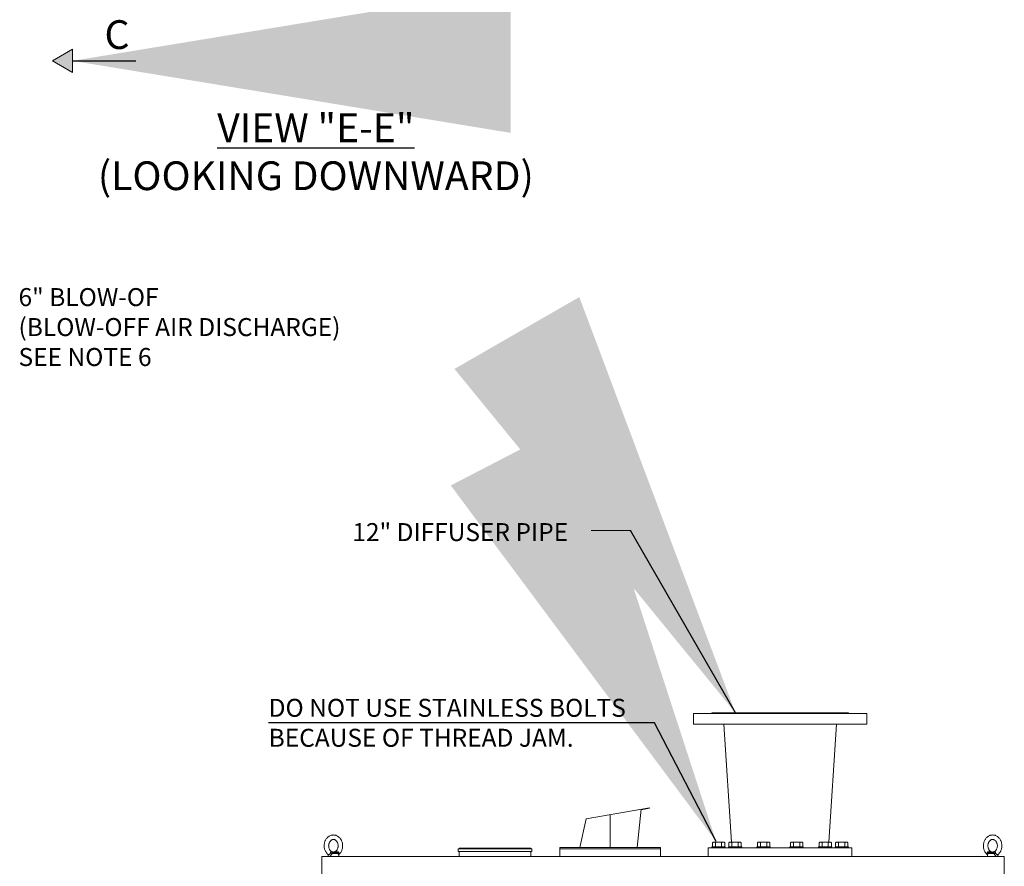
# Model space of a CAD drawing. Units: inches. Extents: x 89 to 481, y -53 to 192.
# Drawn here: x 347 to 455, y 46 to 138 of the extents above; entities that cross this region are included whole.
import ezdxf

# ---------------------------------------------------------------- set-up
doc = ezdxf.new("R2010")
doc.units = ezdxf.units.IN
doc.header["$MEASUREMENT"] = 0
doc.layers.get('0').update_dxf_attribs({"lineweight": 15})
doc.styles.add('ADESK1', font='romans.shx', dxfattribs={"bigfont": 'whgdtxt.shx'})
doc.dimstyles.new('JIS A07', dxfattribs={"dimtxt": 55, "dimasz": 48, "dimexe": 21, "dimexo": 0, "dimgap": 15, "dimtad": 1, "dimdec": 1, "dimdsep": 46, "dimtxsty": 'Standard', "dimcen": 3, "dimazin": 2, "dimtm": 1e-09, "dimtfac": 0.7, "dimtdec": 1, "dimtmove": 0, "dimatfit": 3, "dimfxl": 1, "dimarcsym": 0})

# ---------------------------------------------------------------- blocks, each defined once
blk = doc.blocks.new('EYE4')
at = {"ltscale": 0.172505}
blk.add_line((5896.4, 18814.8), (5895.2, 18808), dxfattribs=at)
at = {"ltscale": 5}
blk.add_line((5925.2, 18808), (5895.2, 18808), dxfattribs=at)
at = {"ltscale": 0.437175}
blk.add_line((5896.7, 18816.8), (5914.2, 18816.8), dxfattribs=at)
at = {"ltscale": 0.312407}
blk.add_line((5899.5, 18819.2), (5912, 18819.2), dxfattribs=at)
at = {"ltscale": 0.006417}
blk.add_line((5912, 18819.2), (5911.8, 18819.3), dxfattribs=at)
at = {"ltscale": 0.009127}
blk.add_line((5915.6, 18821.2), (5915.2, 18821.1), dxfattribs=at)
at = {"ltscale": 0.045906}
blk.add_line((5923.3, 18808), (5925.2, 18808), dxfattribs=at)
at = {"ltscale": 0.115073}
blk.add_line((5924.4, 18812.5), (5925.2, 18808), dxfattribs=at)
for points in [[(5895.2, 18813.6), (5893.8, 18814.8), (5892.4, 18816.2), (5891.2, 18817.7), (5889.9, 18819.4), (5888.8, 18821.2), (5887.9, 18823), (5887, 18824.9), (5886.3, 18826.8), (5885.7, 18828.8), (5885.2, 18830.9), (5884.8, 18833), (5884.6, 18835.1), (5884.5, 18837.2), (5884.5, 18839.3), (5884.6, 18841.4), (5884.9, 18843.5), (5885.3, 18845.6), (5885.8, 18847.6), (5886.5, 18849.6), (5887.2, 18851.5), (5888.1, 18853.4), (5889.1, 18855.2), (5889.9, 18856.5), (5891.1, 18858.1), (5892.4, 18859.7), (5893.8, 18861.2), (5894.8, 18862), (5896, 18863), (5897.4, 18864)], [(5897.4, 18864), (5899, 18865), (5900.7, 18865.8), (5902.2, 18866.5), (5903.7, 18867), (5905.4, 18867.4), (5907.1, 18867.7), (5908.8, 18867.9), (5910.7, 18868), (5912.2, 18867.9), (5914.1, 18867.6), (5915.4, 18867.3), (5916.8, 18867), (5918.5, 18866.3), (5920.2, 18865.6), (5921.9, 18864.7), (5923.3, 18863.7), (5924.9, 18862.5), (5926.4, 18861.2), (5927.8, 18859.9), (5928.8, 18858.6), (5930, 18857.1), (5931, 18855.6), (5931.9, 18853.9), (5932.8, 18852.2), (5933.6, 18850.4), (5934.2, 18848.5), (5934.8, 18846.6), (5935.2, 18844.7), (5935.6, 18842.7), (5935.8, 18840.7), (5935.9, 18838.7), (5935.9, 18836.7), (5935.7, 18834.7), (5935.5, 18832.7), (5935.1, 18830.8), (5934.7, 18828.8), (5934.1, 18826.9), (5933.4, 18825.1), (5932.6, 18823.3), (5931.7, 18821.6), (5930.7, 18819.9), (5929.6, 18818.3), (5928.7, 18817.1), (5927.5, 18815.7), (5926.2, 18814.5), (5925.2, 18813.6)], [(5916, 18822.3), (5915, 18821.7), (5914.1, 18821.3), (5913, 18820.9), (5912, 18820.6), (5910.8, 18820.5), (5909.7, 18820.5), (5908.7, 18820.6), (5907.6, 18820.8), (5906.6, 18821.1), (5905.5, 18821.6), (5904.5, 18822.2), (5903.6, 18822.8), (5902.5, 18823.7), (5901.6, 18824.7), (5900.8, 18825.7), (5899.9, 18827), (5899.2, 18828.3), (5898.6, 18829.7), (5898, 18831.2), (5897.6, 18832.7), (5897.3, 18834.3), (5897.1, 18836), (5897, 18837.6), (5897, 18839.3), (5897.2, 18840.9), (5897.4, 18842.5), (5897.8, 18844.1), (5898.3, 18845.6), (5898.9, 18847.1), (5899.6, 18848.4), (5900.3, 18849.6), (5901.2, 18850.8), (5902.2, 18851.8), (5903, 18852.6), (5904.1, 18853.5), (5904.3, 18853.6)], [(5904.3, 18853.6), (5905.3, 18854.2), (5906.3, 18854.7), (5907.4, 18855.1), (5908.3, 18855.3), (5909.5, 18855.4), (5910.6, 18855.4), (5911.7, 18855.3), (5912.7, 18855.1), (5913.7, 18854.8), (5914.8, 18854.3), (5915.8, 18853.7), (5916.7, 18853.1), (5917.8, 18852.2), (5918.7, 18851.2), (5919.6, 18850.2), (5920.4, 18848.9), (5921.1, 18847.6), (5921.8, 18846.2), (5922.3, 18844.7), (5922.8, 18843.2), (5923.1, 18841.6), (5923.3, 18840), (5923.4, 18838.3), (5923.3, 18836.6), (5923.2, 18835), (5922.9, 18833.4), (5922.5, 18831.8), (5922, 18830.3), (5921.4, 18828.9), (5920.7, 18827.5), (5920, 18826.3), (5919.1, 18825.1), (5918.2, 18824.1), (5917.3, 18823.3), (5916.2, 18822.4), (5916, 18822.3)], [(5895.2, 18813.6), (5894.9, 18813.8), (5894.8, 18814.2), (5894.7, 18814.7), (5894.7, 18815.4), (5894.8, 18816.4), (5894.9, 18817.4), (5894.9, 18818.1)], [(5895, 18818.9), (5895.2, 18819.5), (5895.5, 18820), (5896, 18820.5), (5896.5, 18820.9), (5897.1, 18821.2), (5897.7, 18821.3), (5898.4, 18821.3), (5899.2, 18821.3), (5899.6, 18821.2)], [(5895.2, 18813.6), (5895.6, 18813.2), (5895.9, 18812.7), (5896, 18812.5)], [(5896.9, 18817.2), (5897.2, 18817.8), (5897.6, 18818.3), (5898.1, 18818.7), (5898.6, 18819), (5899.2, 18819.2), (5899.5, 18819.2)], [(5911.8, 18819.3), (5910.6, 18819.7), (5909.6, 18820.1), (5909.1, 18820.3), (5908.3, 18820.2), (5905.5, 18819.9), (5899.5, 18819.2)], [(5915.2, 18821.1), (5914.2, 18820.8), (5913.3, 18820.6), (5911.9, 18820.4), (5910.5, 18820.3), (5909.1, 18820.3), (5906.9, 18820.3), (5905.3, 18820.4), (5904.2, 18820.5), (5902.8, 18820.7), (5901.3, 18820.9), (5899.6, 18821.2)], [(5912, 18819.2), (5912.4, 18819.1), (5912.7, 18818.9), (5913, 18818.6), (5913.4, 18818), (5913.9, 18817.2)], [(5923.3, 18808.4), (5922.8, 18808.3), (5922.3, 18808.3), (5921.8, 18808.3), (5921.2, 18808.5), (5920.3, 18808.8), (5919.4, 18809.4), (5918.6, 18809.9), (5917.8, 18810.6), (5917, 18811.4), (5916.2, 18812.5), (5915.6, 18813.4), (5915, 18814.4), (5914.8, 18815.1), (5914.5, 18815.8), (5914.2, 18816.8)], [(5915.6, 18821.2), (5916.1, 18821.3), (5916.5, 18821.3), (5916.9, 18821.2), (5917.2, 18821), (5917.4, 18820.7), (5917.7, 18820.2), (5918, 18819.6), (5918.1, 18818.9)], [(5924.7, 18813.3), (5924.3, 18813.3), (5923.9, 18813.3), (5923.1, 18813.4), (5922.3, 18813.7), (5921.3, 18814.1), (5920.6, 18814.5), (5919.8, 18815.2), (5919.3, 18815.7), (5918.9, 18816.4), (5918.6, 18816.8), (5918.4, 18817.4), (5918.3, 18818.1)], [(5923.3, 18808.4), (5923.7, 18808.7), (5924, 18809), (5924.1, 18809.4), (5924.3, 18809.9), (5924.4, 18810.7), (5924.4, 18811.6), (5924.3, 18812.4)], [(5925.2, 18813.6), (5924.7, 18813.1), (5924.4, 18812.6), (5924.3, 18812.2), (5924.3, 18812.2)]]:
    blk.add_lwpolyline(points)
for centre, radius, start, end in [((5899, 18818), 4.04, 168.0379, 179.1347), ((6134.9, 18772.2), 242.3, 169.4003, 169.8812), ((5899.6, 18816.2), 2.9, 159.1351, 168.6901), ((5901.8, 18809.7), 14.3, 29.7288, 31.8934), ((5898.1, 18873), 58.5, 285.9971, 290.182), ((5908.6, 18816.8), 9.73, 7.4344, 12.0794), ((5924.4, 18814.5), 1.2, 286.0804, 309.0788)]:
    blk.add_arc(centre, radius, start, end)
at = {"extrusion": (0, 0, -1)}
for centre, major_axis, ratio, start_param, end_param in [((5891.8, 18817.6), (-4.91, 0.92), 0.256294, 2.209504, 3.097636), ((5898.9, 18824.2), (0.55, -4.97), 0.07553, 5.368082, 6.262796), ((5912.1, 18824.2), (-1.3, -4.83), 0.905411, 5.120377, 6.015091)]:
    blk.add_ellipse(centre, major_axis=major_axis, ratio=ratio, start_param=start_param, end_param=end_param, dxfattribs=at)

msp = doc.modelspace()

# ---------------------------------------------------------------- hatches: boundary and pattern name
h = msp.add_hatch(color=256)
h.dxf.hatch_style = 1
h.paths.add_polyline_path([(352.56, 132.57), (352.56, 133.86), (352.56, 135.15), (350.34, 133.86)])

# ---------------------------------------------------------------- linework, layer by layer
for p, q in [((350.34, 133.86), (352.56, 135.15)), ((352.56, 133.86), (352.56, 135.15)), ((350.34, 133.86), (352.56, 132.57)), ((352.56, 133.86), (352.56, 132.57)), ((413.7, 82.41, 0), (409.39, 82.41, 0)), ((439.6, 62.38, 0), (420.58, 62.38, 0)), ((420.58, 61.19, 0), (420.58, 62.38, 0)), ((422.59, 62.45, 0), (437.59, 62.45, 0)), ((422.59, 62.38, 0), (422.59, 62.45, 0)), ((437.59, 62.38, 0), (437.59, 62.45, 0)), ((439.6, 61.19, 0), (439.6, 62.38, 0)), ((439.6, 61.19, 0), (420.58, 61.19, 0)), ((408.84, 50.83, 0), (415.77, 52.05, 0)), ((414.41, 47.68, 0), (414.87, 51.9, 0)), ((414.87, 51.83, 0), (415.78, 51.99, 0)), ((415.78, 51.99, 0), (415.77, 52.05, 0)), ((408.84, 50.83, 0), (408.14, 47.68, 0)), ((411.47, 47.68, 0), (411.47, 51.3, 0)), ((394.81, 47.27, 0), (394.81, 47.55, 0)), ((394.81, 47.55, 0), (402.88, 47.55, 0)), ((402.78, 47.61, 0), (394.91, 47.61, 0)), ((402.78, 47.55, 0), (394.91, 47.55, 0)), ((402.78, 47.61, 0), (402.78, 47.55, 0)), ((402.88, 47.27, 0), (402.88, 47.55, 0)), ((405.96, 47.68, 0), (405.96, 47.56, 0)), ((405.96, 47.68, 0), (416.98, 47.68, 0)), ((405.96, 47.56, 0), (416.98, 47.56, 0)), ((416.98, 47.68, 0), (416.98, 47.56, 0)), ((422.21, 47.64, 0), (422.21, 46.7, 0)), ((422.21, 47.64, 0), (437.96, 47.64, 0)), ((424.07, 47.76, 0), (422.61, 47.76, 0)), ((422.61, 47.76, 0), (422.61, 47.64, 0)), ((422.61, 47.64, 0), (424.07, 47.64, 0)), ((422.66, 48.22, 0), (422.66, 48.02, 0)), ((422.66, 48.22, 0), (422.66, 47.76, 0)), ((422.66, 48.22, 0), (422.66, 48.02, 0)), ((422.66, 47.76, 0), (424.02, 47.76, 0)), ((423.85, 48.27, 0), (422.83, 48.27, 0)), ((423.85, 48.27, 0), (422.83, 48.27, 0)), ((423.85, 48.27, 0), (422.83, 48.27, 0)), ((423, 48.22, 0), (423, 48.02, 0)), ((423, 48.22, 0), (423, 47.76, 0)), ((423, 48.22, 0), (423, 48.02, 0)), ((423.68, 48.22, 0), (423.68, 48.02, 0)), ((423.68, 48.22, 0), (423.68, 47.76, 0)), ((423.68, 48.22, 0), (423.68, 48.02, 0)), ((424.02, 48.02, 0), (424.02, 48.22, 0)), ((424.02, 47.76, 0), (424.02, 48.22, 0)), ((424.02, 48.02, 0), (424.02, 48.22, 0)), ((424.07, 47.64, 0), (424.07, 47.76, 0)), ((425.88, 47.76, 0), (424.42, 47.76, 0)), ((424.42, 47.76, 0), (424.42, 47.64, 0)), ((424.42, 47.64, 0), (425.88, 47.64, 0)), ((424.47, 48.22, 0), (424.47, 48.02, 0)), ((424.47, 48.22, 0), (424.47, 47.76, 0)), ((424.47, 48.22, 0), (424.47, 48.02, 0)), ((424.47, 47.76, 0), (425.83, 47.76, 0)), ((425.66, 48.27, 0), (424.64, 48.27, 0)), ((425.66, 48.27, 0), (424.64, 48.27, 0)), ((425.66, 48.27, 0), (424.64, 48.27, 0)), ((424.81, 48.22, 0), (424.81, 48.02, 0)), ((424.81, 48.22, 0), (424.81, 47.76, 0)), ((424.81, 48.22, 0), (424.81, 48.02, 0)), ((425.49, 48.22, 0), (425.49, 48.02, 0)), ((425.49, 48.22, 0), (425.49, 47.76, 0)), ((425.49, 48.22, 0), (425.49, 48.02, 0)), ((425.83, 48.02, 0), (425.83, 48.22, 0)), ((425.83, 47.76, 0), (425.83, 48.22, 0)), ((425.83, 48.02, 0), (425.83, 48.22, 0)), ((425.88, 47.64, 0), (425.88, 47.76, 0)), ((429.01, 47.76, 0), (427.55, 47.76, 0)), ((427.55, 47.76, 0), (427.55, 47.64, 0)), ((427.55, 47.64, 0), (429.01, 47.64, 0)), ((427.6, 48.22, 0), (427.6, 48.02, 0)), ((427.6, 48.22, 0), (427.6, 47.76, 0)), ((427.6, 48.22, 0), (427.6, 48.02, 0)), ((427.6, 47.76, 0), (428.96, 47.76, 0)), ((428.79, 48.27, 0), (427.77, 48.27, 0)), ((428.79, 48.27, 0), (427.77, 48.27, 0)), ((428.79, 48.27, 0), (427.77, 48.27, 0)), ((427.94, 48.22, 0), (427.94, 48.02, 0)), ((427.94, 48.22, 0), (427.94, 47.76, 0)), ((427.94, 48.22, 0), (427.94, 48.02, 0)), ((428.62, 48.22, 0), (428.62, 48.02, 0)), ((428.62, 48.22, 0), (428.62, 47.76, 0)), ((428.62, 48.22, 0), (428.62, 48.02, 0)), ((428.96, 48.02, 0), (428.96, 48.22, 0)), ((428.96, 47.76, 0), (428.96, 48.22, 0)), ((428.96, 48.02, 0), (428.96, 48.22, 0)), ((429.01, 47.64, 0), (429.01, 47.76, 0)), ((432.63, 47.76, 0), (431.17, 47.76, 0)), ((431.17, 47.76, 0), (431.17, 47.64, 0)), ((431.17, 47.64, 0), (432.63, 47.64, 0)), ((431.22, 48.22, 0), (431.22, 48.02, 0)), ((431.22, 48.22, 0), (431.22, 47.76, 0)), ((431.22, 48.22, 0), (431.22, 48.02, 0)), ((431.22, 47.76, 0), (432.58, 47.76, 0)), ((432.41, 48.27, 0), (431.39, 48.27, 0)), ((432.41, 48.27, 0), (431.39, 48.27, 0)), ((432.41, 48.27, 0), (431.39, 48.27, 0)), ((431.56, 48.22, 0), (431.56, 48.02, 0)), ((431.56, 48.22, 0), (431.56, 47.76, 0)), ((431.56, 48.22, 0), (431.56, 48.02, 0)), ((432.24, 48.22, 0), (432.24, 48.02, 0)), ((432.24, 48.22, 0), (432.24, 47.76, 0)), ((432.24, 48.22, 0), (432.24, 48.02, 0)), ((432.58, 48.02, 0), (432.58, 48.22, 0)), ((432.58, 47.76, 0), (432.58, 48.22, 0)), ((432.58, 48.02, 0), (432.58, 48.22, 0)), ((432.63, 47.64, 0), (432.63, 47.76, 0)), ((435.76, 47.76, 0), (434.3, 47.76, 0)), ((434.3, 47.76, 0), (434.3, 47.64, 0)), ((434.3, 47.64, 0), (435.76, 47.64, 0)), ((434.35, 48.22, 0), (434.35, 48.02, 0)), ((434.35, 48.22, 0), (434.35, 47.76, 0)), ((434.35, 48.22, 0), (434.35, 48.02, 0)), ((434.35, 47.76, 0), (435.71, 47.76, 0)), ((435.54, 48.27, 0), (434.52, 48.27, 0)), ((435.54, 48.27, 0), (434.52, 48.27, 0)), ((435.54, 48.27, 0), (434.52, 48.27, 0)), ((434.69, 48.22, 0), (434.69, 48.02, 0)), ((434.69, 48.22, 0), (434.69, 47.76, 0)), ((434.69, 48.22, 0), (434.69, 48.02, 0)), ((435.37, 48.22, 0), (435.37, 48.02, 0)), ((435.37, 48.22, 0), (435.37, 47.76, 0)), ((435.37, 48.22, 0), (435.37, 48.02, 0)), ((435.71, 48.02, 0), (435.71, 48.22, 0)), ((435.71, 47.76, 0), (435.71, 48.22, 0)), ((435.71, 48.02, 0), (435.71, 48.22, 0)), ((435.76, 47.64, 0), (435.76, 47.76, 0)), ((437.57, 47.76, 0), (436.11, 47.76, 0)), ((436.11, 47.76, 0), (436.11, 47.64, 0)), ((436.11, 47.64, 0), (437.57, 47.64, 0)), ((436.16, 48.22, 0), (436.16, 48.02, 0)), ((436.16, 48.22, 0), (436.16, 47.76, 0)), ((436.16, 48.22, 0), (436.16, 48.02, 0)), ((436.16, 47.76, 0), (437.52, 47.76, 0)), ((437.35, 48.27, 0), (436.33, 48.27, 0)), ((437.35, 48.27, 0), (436.33, 48.27, 0)), ((437.35, 48.27, 0), (436.33, 48.27, 0)), ((436.5, 48.22, 0), (436.5, 48.02, 0)), ((436.5, 48.22, 0), (436.5, 47.76, 0)), ((436.5, 48.22, 0), (436.5, 48.02, 0)), ((437.18, 48.22, 0), (437.18, 48.02, 0)), ((437.18, 48.22, 0), (437.18, 47.76, 0)), ((437.18, 48.22, 0), (437.18, 48.02, 0)), ((437.52, 48.02, 0), (437.52, 48.22, 0)), ((437.52, 47.76, 0), (437.52, 48.22, 0)), ((437.52, 48.02, 0), (437.52, 48.22, 0)), ((437.57, 47.64, 0), (437.57, 47.76, 0)), ((437.96, 47.64, 0), (437.96, 46.7, 0)), ((379.85, 46.7, 0), (454.65, 46.7, 0)), ((379.85, -14.32, 0), (379.85, 46.7, 0)), ((394.81, 47.27, 0), (402.88, 47.27, 0)), ((394.93, 46.7, 0), (394.93, 47.27, 0)), ((402.76, 46.7, 0), (394.93, 46.7, 0)), ((402.76, 46.7, 0), (402.76, 47.27, 0)), ((437.96, 46.7, 0), (422.21, 46.7, 0)), ((422.21, 46.7, 0), (437.96, 46.7, 0)), ((454.65, 46.7, 0), (454.65, -14.32, 0))]:
    msp.add_line(p, q)
at = {"ltscale": 5}
for p, q in [((423.92, 61.19, 0), (424.77, 48.27, 0)), ((436.25, 61.19, 0), (435.41, 48.27, 0))]:
    msp.add_line(p, q, dxfattribs=at)
at = {"ltscale": 5, "elevation": 0}
msp.add_lwpolyline([(416.98, 47.56), (405.96, 47.56), (405.96, 46.7), (416.98, 46.7)], close=True, dxfattribs=at)
for centre, radius, start, end in [((422.83, 47.97, 0), 0.302, 55.6158, 124.3842), ((422.83, 47.97, 0), 0.302, 55.6158, 124.3842), ((422.83, 47.97, 0), 0.302, 55.6158, 124.3842), ((423.34, 47.15, 0), 1.13, 72.412, 107.588), ((423.34, 47.15, 0), 1.13, 72.412, 107.588), ((423.34, 47.15, 0), 1.13, 72.412, 107.588), ((423.85, 47.97, 0), 0.302, 55.6158, 124.3842), ((423.85, 47.97, 0), 0.302, 55.6158, 124.3842), ((423.85, 47.97, 0), 0.302, 55.6158, 124.3842), ((424.64, 47.97, 0), 0.302, 55.6158, 124.3842), ((424.64, 47.97, 0), 0.302, 55.6158, 124.3842), ((424.64, 47.97, 0), 0.302, 55.6158, 124.3842), ((425.15, 47.15, 0), 1.13, 72.412, 107.588), ((425.15, 47.15, 0), 1.13, 72.412, 107.588), ((425.15, 47.15, 0), 1.13, 72.412, 107.588), ((425.66, 47.97, 0), 0.302, 55.6158, 124.3842), ((425.66, 47.97, 0), 0.302, 55.6158, 124.3842), ((425.66, 47.97, 0), 0.302, 55.6158, 124.3842), ((427.77, 47.97, 0), 0.302, 55.6158, 124.3842), ((427.77, 47.97, 0), 0.302, 55.6158, 124.3842), ((427.77, 47.97, 0), 0.302, 55.6158, 124.3842), ((428.28, 47.15, 0), 1.13, 72.412, 107.588), ((428.28, 47.15, 0), 1.13, 72.412, 107.588), ((428.28, 47.15, 0), 1.13, 72.412, 107.588), ((428.79, 47.97, 0), 0.302, 55.6158, 124.3842), ((428.79, 47.97, 0), 0.302, 55.6158, 124.3842), ((428.79, 47.97, 0), 0.302, 55.6158, 124.3842), ((431.39, 47.97, 0), 0.302, 55.6158, 124.3842), ((431.39, 47.97, 0), 0.302, 55.6158, 124.3842), ((431.39, 47.97, 0), 0.302, 55.6158, 124.3842), ((431.9, 47.15, 0), 1.13, 72.412, 107.588), ((431.9, 47.15, 0), 1.13, 72.412, 107.588), ((431.9, 47.15, 0), 1.13, 72.412, 107.588), ((432.41, 47.97, 0), 0.302, 55.6158, 124.3842), ((432.41, 47.97, 0), 0.302, 55.6158, 124.3842), ((432.41, 47.97, 0), 0.302, 55.6158, 124.3842), ((434.52, 47.97, 0), 0.302, 55.6158, 124.3842), ((434.52, 47.97, 0), 0.302, 55.6158, 124.3842), ((434.52, 47.97, 0), 0.302, 55.6158, 124.3842), ((435.03, 47.15, 0), 1.13, 72.412, 107.588), ((435.03, 47.15, 0), 1.13, 72.412, 107.588), ((435.03, 47.15, 0), 1.13, 72.412, 107.588), ((435.54, 47.97, 0), 0.302, 55.6158, 124.3842), ((435.54, 47.97, 0), 0.302, 55.6158, 124.3842), ((435.54, 47.97, 0), 0.302, 55.6158, 124.3842), ((436.33, 47.97, 0), 0.302, 55.6158, 124.3842), ((436.33, 47.97, 0), 0.302, 55.6158, 124.3842), ((436.33, 47.97, 0), 0.302, 55.6158, 124.3842), ((436.84, 47.15, 0), 1.13, 72.412, 107.588), ((436.84, 47.15, 0), 1.13, 72.412, 107.588), ((436.84, 47.15, 0), 1.13, 72.412, 107.588), ((437.35, 47.97, 0), 0.302, 55.6158, 124.3842), ((437.35, 47.97, 0), 0.302, 55.6158, 124.3842), ((437.35, 47.97, 0), 0.302, 55.6158, 124.3842)]:
    msp.add_arc(centre, radius, start, end)

# ---------------------------------------------------------------- block references
at = {"yscale": 0.03936842105263158, "zscale": 0.03936842105263158}
for p, xscale in [((613.81, -693.74, 0), -0.03936842105263158), ((220.7, -693.74, 0), 0.03936842105263158)]:
    msp.add_blockref('EYE4', p, dxfattribs=dict(at, xscale=xscale))

# ---------------------------------------------------------------- texts
at = {"style": 'ADESK1'}
for s, insert, char_height, width, attachment_point in [('{\\fTimes New Roman|b1|i0|c0|p18;C}', (356.05, 138.31), 3.1495, 13.2124, 1), ('{\\fTimes New Roman|b0|i0|c0|p18;6" BLOW-OF\\P(BLOW-OFF AIR DISCHARGE)\\P\\fTimes New Roman|b0|i0|c238|p18;SEE NOTE \\fTimes New Roman|b0|i0|c0|p18;6}', (346.63, 104.7), 1.9684, 46.2801, 4), ('{\\fTimes New Roman|b0|i0|c0|p18;12" \\fTimes New Roman|b0|i0|c186|p18;DIFFUSER PIPE }', (383.21, 82.24, 0), 1.9684, 28.0364, 4)]:
    msp.add_mtext(s, dxfattribs=dict(at, insert=insert, char_height=char_height, width=width, attachment_point=attachment_point))
at = {"lineweight": 30, "insert": (379.21, 123.9), "char_height": 3.14947, "width": 66.6274, "attachment_point": 5, "style": 'ADESK1'}
msp.add_mtext('{\\fTimes New Roman|b1|i0|c0|p18;\\LVIEW "E\\fTimes New Roman|b0|i0|c0|p18;-E\\fTimes New Roman|b1|i0|c0|p18;"\\P\\l(L\\fTimes New Roman|b0|i0|c0|p18;OOKING DOWNWARD\\fTimes New Roman|b1|i0|c0|p18;)}', dxfattribs=at)
at = {"insert": (374.04, 61.35, 0), "char_height": 1.9684, "attachment_point": 4}
msp.add_mtext('{\\fTimes New Roman|b0|i0|c186|p18;DO NOT USE STAINLESS BOLTS\\PBECAUSE OF THREAD JAM.}', dxfattribs=at)

# ---------------------------------------------------------------- leaders
at = {"lineweight": 30}
msp.add_leader([(352.56, 133.86), (359.5, 133.86)], dimstyle='JIS A07', dxfattribs=at)
for points in [[(425.19, 62.45, 0), (413.7, 82.41, 0)], [(423.07, 48.35, 0), (416.34, 61.35, 0), (374.04, 61.35, 0)]]:
    msp.add_leader(points, dimstyle='JIS A07')

doc.saveas('drawing.dxf')
